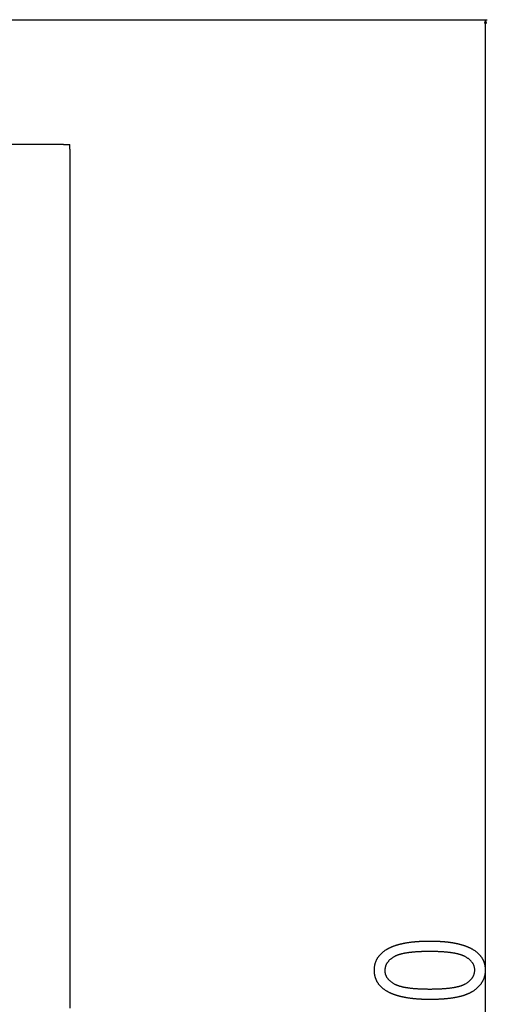
# Model space of a CAD drawing. Extents: x -1413 to 2453, y -1943 to -45.
# Drawn here: x 2193 to 2453, y -1056 to -508 of the extents above; entities that cross this region are included whole.
import ezdxf

# ---------------------------------------------------------------- set-up
doc = ezdxf.new("R2010")
doc.units = 0
doc.header["$MEASUREMENT"] = 0
doc.layers.get('0').update_dxf_attribs({"linetype": 'CONTINUOUS'})

msp = doc.modelspace()

# ---------------------------------------------------------------- linework, layer by layer
at = {"color": 7}
for p, q in [((1828.160767, -508.33313), (2453.083008, -508.33313)), ((2452.083008, -508.33313), (2451.56543, -510.264893)), ((2452.600586, -510.264893), (2452.083008, -508.33313)), ((2451.56543, -510.264893), (2452.600586, -510.264893)), ((2452.083008, -1626.344238), (2452.083008, -510.264893)), ((2217.280762, -577.777283), (1122.28064, -577.777283)), ((2217.280762, -577.777283), (2220.794434, -577.777283)), ((2220.794434, -580.209106), (2220.794434, -577.777283)), ((2220.794434, -580.209106), (2220.794434, -1055.209106)), ((2220.794434, -1055.209106), (2220.794434, -1057.777344))]:
    msp.add_line(p, q, dxfattribs=at)
for points in [[(2421.109131, -1052.960449), (2420.786377, -1052.959961), (2420.465332, -1052.958496), (2420.145752, -1052.956299), (2419.828125, -1052.953003), (2419.511963, -1052.94873), (2419.197754, -1052.943604), (2418.88501, -1052.9375), (2418.573975, -1052.930542), (2418.264648, -1052.922607), (2417.956787, -1052.913818), (2417.650879, -1052.903931), (2417.346436, -1052.893188), (2417.043701, -1052.881592), (2416.742676, -1052.868896), (2416.443359, -1052.855347), (2416.145508, -1052.84082), (2415.849609, -1052.825439), (2415.555176, -1052.809082), (2415.262695, -1052.791748), (2414.97168, -1052.773682), (2414.682373, -1052.754395), (2414.394531, -1052.734375), (2414.108643, -1052.713379), (2413.824219, -1052.691406), (2413.541748, -1052.668457), (2413.260742, -1052.644653), (2412.981445, -1052.619873), (2412.703857, -1052.594238), (2412.427734, -1052.567627), (2412.153564, -1052.540039), (2411.880859, -1052.511475), (2411.610107, -1052.482178), (2411.34082, -1052.45166), (2411.073242, -1052.42041), (2410.807129, -1052.388184), (2410.542969, -1052.35498), (2410.280273, -1052.320923), (2410.019531, -1052.285889), (2409.760254, -1052.25), (2409.502686, -1052.213013), (2409.246826, -1052.175171), (2408.992432, -1052.136475), (2408.73999, -1052.09668), (2408.489014, -1052.056152), (2408.239746, -1052.014526), (2407.992188, -1051.971924), (2407.746338, -1051.928467), (2407.502197, -1051.884155), (2407.259766, -1051.838867), (2407.018799, -1051.792603), (2406.779541, -1051.745361), (2406.541992, -1051.697266), (2406.306152, -1051.648193), (2406.072021, -1051.598267), (2405.8396, -1051.547363), (2405.608643, -1051.495483), (2405.379639, -1051.442749), (2405.1521, -1051.388916), (2404.92627, -1051.334351), (2404.702148, -1051.278809), (2404.479492, -1051.222168), (2404.258789, -1051.164795), (2404.039551, -1051.106445), (2403.822266, -1051.047119), (2403.606445, -1050.986816), (2403.392334, -1050.925537), (2403.179688, -1050.863525), (2402.968994, -1050.800415), (2402.759766, -1050.736328), (2402.55249, -1050.671387), (2402.34668, -1050.605591), (2402.142578, -1050.538818), (2401.940186, -1050.471069), (2401.739502, -1050.402344), (2401.540283, -1050.332764), (2401.342773, -1050.262207), (2401.147217, -1050.190796), (2400.953125, -1050.118408), (2400.760742, -1050.045044), (2400.569824, -1049.970703), (2400.380859, -1049.895508), (2400.193604, -1049.819336), (2400.007813, -1049.742432), (2399.82373, -1049.664307), (2399.641357, -1049.585449), (2399.460693, -1049.505493), (2399.281738, -1049.424683), (2399.104248, -1049.343018), (2398.928711, -1049.260254), (2398.754639, -1049.176636), (2398.582275, -1049.092041), (2398.411621, -1049.006592), (2398.242676, -1048.920166), (2398.075195, -1048.832764), (2397.807617, -1048.689331), (2397.544922, -1048.543457), (2397.286621, -1048.395386), (2397.032959, -1048.244873), (2396.78418, -1048.092163), (2396.539795, -1047.937012), (2396.300293, -1047.779541), (2396.06543, -1047.619873), (2395.834961, -1047.457764), (2395.609375, -1047.293457), (2395.388428, -1047.126709), (2395.172119, -1046.957642), (2394.960449, -1046.786377), (2394.753418, -1046.612549), (2394.550781, -1046.436523), (2394.353271, -1046.258301), (2394.160156, -1046.077637), (2393.97168, -1045.894653), (2393.787842, -1045.709351), (2393.608887, -1045.521729), (2393.434326, -1045.331787), (2393.264648, -1045.139526), (2393.099365, -1044.944946), (2392.938965, -1044.748047), (2392.782959, -1044.548828), (2392.631836, -1044.34729), (2392.485352, -1044.143311), (2392.343262, -1043.937256), (2392.206055, -1043.72876), (2392.073486, -1043.517822), (2391.945557, -1043.304688), (2391.822266, -1043.089111), (2391.703613, -1042.871338), (2391.5896, -1042.651245), (2391.480225, -1042.428711), (2391.375488, -1042.204102), (2391.275635, -1041.976929), (2391.180176, -1041.747559), (2391.089355, -1041.515747), (2391.003418, -1041.281738), (2390.921875, -1041.045288), (2390.845215, -1040.806641), (2390.772949, -1040.565552), (2390.705566, -1040.322266), (2390.642822, -1040.076538), (2390.584717, -1039.828613), (2390.53125, -1039.578125), (2390.482422, -1039.325562), (2390.437988, -1039.070557), (2390.398438, -1038.813232), (2390.36377, -1038.553711), (2390.333496, -1038.291748), (2390.307861, -1038.027588), (2390.286865, -1037.760986), (2390.270508, -1037.491943), (2390.259033, -1037.220825), (2390.251953, -1036.947266), (2390.249756, -1036.671387), (2390.251953, -1036.398071), (2390.259033, -1036.126953), (2390.270752, -1035.858154), (2390.287109, -1035.591553), (2390.30835, -1035.327148), (2390.333984, -1035.065186), (2390.364746, -1034.805298), (2390.399902, -1034.547607), (2390.439697, -1034.292236), (2390.484131, -1034.039185), (2390.533447, -1033.78833), (2390.587402, -1033.539673), (2390.645996, -1033.293213), (2390.709473, -1033.049072), (2390.777344, -1032.807251), (2390.850098, -1032.567627), (2390.92749, -1032.330078), (2391.009521, -1032.094971), (2391.096191, -1031.862061), (2391.187744, -1031.631348), (2391.283936, -1031.402954), (2391.384766, -1031.176758), (2391.490234, -1030.952881), (2391.600586, -1030.731079), (2391.715332, -1030.511719), (2391.834961, -1030.294434), (2391.959229, -1030.079468), (2392.088379, -1029.866699), (2392.221924, -1029.65625), (2392.360352, -1029.447998), (2392.503418, -1029.241943), (2392.651123, -1029.038208), (2392.803467, -1028.83667), (2392.960693, -1028.637451), (2393.122559, -1028.44043), (2393.289063, -1028.245605), (2393.460205, -1028.053101), (2393.635986, -1027.862793), (2393.81665, -1027.674805), (2394.001953, -1027.489014), (2394.191895, -1027.30542), (2394.386475, -1027.124023), (2394.585693, -1026.945068), (2394.789795, -1026.768188), (2394.998535, -1026.593628), (2395.211914, -1026.421265), (2395.429932, -1026.251221), (2395.652832, -1026.083374), (2395.880371, -1025.917725), (2396.112305, -1025.754395), (2396.349365, -1025.593262), (2396.59082, -1025.434326), (2396.743652, -1025.336426), (2396.898193, -1025.23938), (2397.054443, -1025.143311), (2397.212646, -1025.048218), (2397.372559, -1024.954102), (2397.534424, -1024.860962), (2397.697998, -1024.768799), (2397.863281, -1024.677612), (2398.030518, -1024.587402), (2398.199463, -1024.498291), (2398.370117, -1024.409912), (2398.542725, -1024.322754), (2398.717285, -1024.236328), (2398.893311, -1024.151123), (2399.071289, -1024.06665), (2399.250977, -1023.983337), (2399.432617, -1023.900879), (2399.615967, -1023.819458), (2399.80127, -1023.739014), (2399.988037, -1023.659546), (2400.176758, -1023.581055), (2400.367432, -1023.50354), (2400.559814, -1023.426941), (2400.753906, -1023.351379), (2400.949951, -1023.276794), (2401.147705, -1023.203186), (2401.347168, -1023.130493), (2401.548584, -1023.058838), (2401.751709, -1022.988159), (2401.956787, -1022.918396), (2402.163574, -1022.84967), (2402.37207, -1022.78186), (2402.58252, -1022.715088), (2402.794434, -1022.649231), (2403.008545, -1022.584412), (2403.224121, -1022.520508), (2403.441895, -1022.457642), (2403.661133, -1022.395691), (2403.882324, -1022.334778), (2404.105225, -1022.27478), (2404.330078, -1022.215759), (2404.556641, -1022.157776), (2404.784912, -1022.100708), (2405.015137, -1022.044617), (2405.24707, -1021.989563), (2405.480957, -1021.935425), (2405.716309, -1021.882263), (2405.953613, -1021.830078), (2406.192871, -1021.778931), (2406.433838, -1021.728699), (2406.676758, -1021.679443), (2406.921143, -1021.631165), (2407.16748, -1021.583862), (2407.415527, -1021.537537), (2407.665527, -1021.492188), (2407.91748, -1021.447815), (2408.170898, -1021.404419), (2408.42627, -1021.362), (2408.68335, -1021.320557), (2408.942383, -1021.28009), (2409.203125, -1021.240601), (2409.46582, -1021.202087), (2409.72998, -1021.164551), (2409.996094, -1021.127991), (2410.26416, -1021.092346), (2410.533936, -1021.057739), (2410.80542, -1021.024109), (2411.078857, -1020.991455), (2411.354004, -1020.959717), (2411.630859, -1020.929016), (2411.909668, -1020.899292), (2412.190186, -1020.870544), (2412.472656, -1020.842712), (2412.756836, -1020.815918), (2413.042725, -1020.790039), (2413.330322, -1020.765198), (2413.619873, -1020.741333), (2413.911377, -1020.718384), (2414.20459, -1020.696472), (2414.499512, -1020.675476), (2414.796143, -1020.655457), (2415.094727, -1020.636475), (2415.39502, -1020.618408), (2415.697266, -1020.601379), (2416.001221, -1020.585266), (2416.306885, -1020.570129), (2416.614502, -1020.55603), (2416.923828, -1020.542847), (2417.234863, -1020.53064), (2417.547852, -1020.51947), (2417.862549, -1020.509216), (2418.179199, -1020.499939), (2418.497559, -1020.491638), (2418.817627, -1020.484314), (2419.139648, -1020.478027), (2419.463379, -1020.472656), (2419.788818, -1020.468262), (2420.116211, -1020.464844), (2420.445313, -1020.462402), (2420.776367, -1020.460938), (2421.109131, -1020.460449), (2421.429932, -1020.460938), (2421.749023, -1020.46228), (2422.06665, -1020.4646), (2422.382324, -1020.467896), (2422.696777, -1020.472046), (2423.009277, -1020.477173), (2423.320313, -1020.483215), (2423.629395, -1020.490173), (2423.937256, -1020.498047), (2424.243164, -1020.506897), (2424.547607, -1020.516602), (2424.850342, -1020.527283), (2425.151367, -1020.538879), (2425.450684, -1020.551453), (2425.748535, -1020.56488), (2426.044678, -1020.579285), (2426.339111, -1020.594604), (2426.631836, -1020.61084), (2426.923096, -1020.627991), (2427.212646, -1020.646118), (2427.500488, -1020.665161), (2427.786865, -1020.68512), (2428.071533, -1020.705994), (2428.354492, -1020.727844), (2428.635742, -1020.750549), (2428.915527, -1020.774231), (2429.193359, -1020.798828), (2429.469727, -1020.824402), (2429.744629, -1020.85083), (2430.017578, -1020.878235), (2430.289063, -1020.906555), (2430.558838, -1020.935791), (2430.827148, -1020.965942), (2431.093506, -1020.99707), (2431.358398, -1021.029053), (2431.621582, -1021.062012), (2431.883057, -1021.095947), (2432.143066, -1021.130737), (2432.401367, -1021.166504), (2432.657959, -1021.203125), (2432.912842, -1021.240723), (2433.16626, -1021.279297), (2433.417969, -1021.318726), (2433.667969, -1021.359131), (2433.916504, -1021.400452), (2434.163086, -1021.442688), (2434.408203, -1021.48584), (2434.651611, -1021.529907), (2434.893555, -1021.574951), (2435.133789, -1021.620911), (2435.37207, -1021.667786), (2435.608887, -1021.715637), (2435.844238, -1021.764343), (2436.077881, -1021.814026), (2436.309814, -1021.864624), (2436.540039, -1021.916138), (2436.768555, -1021.968567), (2436.995605, -1022.021973), (2437.221191, -1022.076294), (2437.444824, -1022.131531), (2437.666748, -1022.187683), (2437.887207, -1022.244812), (2438.105957, -1022.302795), (2438.323242, -1022.361755), (2438.538574, -1022.421631), (2438.752441, -1022.482422), (2438.9646, -1022.544189), (2439.175049, -1022.606873), (2439.384033, -1022.670471), (2439.591309, -1022.734985), (2439.796875, -1022.800415), (2440.000732, -1022.866821), (2440.203125, -1022.934082), (2440.403809, -1023.002319), (2440.602783, -1023.071533), (2440.800293, -1023.141602), (2440.99585, -1023.212646), (2441.189941, -1023.284546), (2441.382324, -1023.357422), (2441.573242, -1023.431274), (2441.762207, -1023.505981), (2441.949707, -1023.581665), (2442.135742, -1023.658264), (2442.319824, -1023.735779), (2442.502441, -1023.814209), (2442.68335, -1023.893555), (2442.862549, -1023.973877), (2443.040039, -1024.055176), (2443.216064, -1024.137207), (2443.390381, -1024.220459), (2443.562988, -1024.304443), (2443.734131, -1024.389404), (2443.903564, -1024.47522), (2444.071289, -1024.562012), (2444.339355, -1024.70459), (2444.603027, -1024.849609), (2444.861816, -1024.996948), (2445.115967, -1025.146729), (2445.365723, -1025.298828), (2445.610352, -1025.453247), (2445.850586, -1025.610107), (2446.086182, -1025.769287), (2446.317139, -1025.930908), (2446.543213, -1026.094727), (2446.764893, -1026.261108), (2446.981689, -1026.429688), (2447.193848, -1026.60083), (2447.401367, -1026.77417), (2447.604492, -1026.949951), (2447.80249, -1027.128174), (2447.996094, -1027.308594), (2448.185059, -1027.491577), (2448.369141, -1027.676758), (2448.548828, -1027.864502), (2448.723633, -1028.054443), (2448.894043, -1028.246826), (2449.05957, -1028.441528), (2449.220459, -1028.638672), (2449.376709, -1028.838135), (2449.52832, -1029.039917), (2449.675293, -1029.244141), (2449.817383, -1029.450684), (2449.955078, -1029.659668), (2450.087891, -1029.870972), (2450.216309, -1030.084717), (2450.339844, -1030.300781), (2450.45874, -1030.519165), (2450.572998, -1030.73999), (2450.682617, -1030.963135), (2450.787598, -1031.188599), (2450.887939, -1031.416504), (2450.983398, -1031.646729), (2451.074463, -1031.879395), (2451.160645, -1032.11438), (2451.242432, -1032.351807), (2451.319336, -1032.591553), (2451.391602, -1032.833618), (2451.459229, -1033.078125), (2451.522217, -1033.324951), (2451.580566, -1033.574219), (2451.634277, -1033.825684), (2451.683105, -1034.079712), (2451.727539, -1034.335938), (2451.76709, -1034.594727), (2451.802002, -1034.855713), (2451.832275, -1035.119141), (2451.85791, -1035.38501), (2451.878906, -1035.653076), (2451.895264, -1035.923706), (2451.906982, -1036.196533), (2451.914063, -1036.471924), (2451.91626, -1036.749512), (2451.914063, -1037.008057), (2451.907227, -1037.265015), (2451.895752, -1037.520264), (2451.879639, -1037.773682), (2451.859131, -1038.025391), (2451.833984, -1038.275391), (2451.804199, -1038.523682), (2451.77002, -1038.770264), (2451.730957, -1039.015137), (2451.6875, -1039.258301), (2451.639648, -1039.499756), (2451.586914, -1039.739502), (2451.529785, -1039.977539), (2451.467773, -1040.213867), (2451.401611, -1040.448364), (2451.330566, -1040.681152), (2451.255127, -1040.912354), (2451.175049, -1041.141724), (2451.090332, -1041.369385), (2451.001221, -1041.595459), (2450.907471, -1041.819702), (2450.809082, -1042.042236), (2450.706055, -1042.263062), (2450.598633, -1042.482178), (2450.486328, -1042.699585), (2450.369629, -1042.915283), (2450.248535, -1043.12915), (2450.122559, -1043.341431), (2449.992188, -1043.552002), (2449.857422, -1043.760742), (2449.717773, -1043.967773), (2449.57373, -1044.173218), (2449.424805, -1044.376831), (2449.271729, -1044.578857), (2449.11377, -1044.779053), (2448.951416, -1044.977539), (2448.784424, -1045.174316), (2448.612793, -1045.369385), (2448.436523, -1045.562744), (2448.255859, -1045.754395), (2448.070557, -1045.944214), (2447.880615, -1046.132446), (2447.686279, -1046.318848), (2447.487305, -1046.503662), (2447.283691, -1046.686768), (2447.075439, -1046.868042), (2446.862549, -1047.047607), (2446.645264, -1047.225586), (2446.42334, -1047.401733), (2446.196777, -1047.576172), (2445.96582, -1047.748901), (2445.730225, -1047.919922), (2445.48999, -1048.089233), (2445.245117, -1048.256836), (2444.99585, -1048.422607), (2444.853516, -1048.514893), (2444.708984, -1048.605957), (2444.562744, -1048.696289), (2444.414063, -1048.785522), (2444.263428, -1048.873901), (2444.11084, -1048.961304), (2443.955811, -1049.047852), (2443.798828, -1049.133301), (2443.639893, -1049.217896), (2443.47876, -1049.301514), (2443.315674, -1049.384155), (2443.150391, -1049.465942), (2442.98291, -1049.546631), (2442.813477, -1049.626587), (2442.641846, -1049.705566), (2442.468262, -1049.783447), (2442.29248, -1049.860474), (2442.114746, -1049.936523), (2441.93457, -1050.011719), (2441.752686, -1050.085815), (2441.568604, -1050.159058), (2441.382324, -1050.231445), (2441.194092, -1050.302734), (2441.003662, -1050.373047), (2440.811035, -1050.442627), (2440.616699, -1050.510986), (2440.419922, -1050.578613), (2440.221191, -1050.645264), (2440.020264, -1050.710938), (2439.817383, -1050.775635), (2439.612305, -1050.839478), (2439.405273, -1050.902344), (2439.195801, -1050.964111), (2438.984619, -1051.025146), (2438.77124, -1051.085205), (2438.555664, -1051.144287), (2438.338135, -1051.202393), (2438.118408, -1051.259521), (2437.896729, -1051.315674), (2437.672852, -1051.370972), (2437.446777, -1051.425293), (2437.21875, -1051.47876), (2436.988525, -1051.53125), (2436.756348, -1051.582642), (2436.521973, -1051.633301), (2436.285645, -1051.682861), (2436.047119, -1051.731445), (2435.806641, -1051.779297), (2435.563965, -1051.825928), (2435.319092, -1051.871826), (2435.072266, -1051.916748), (2434.823242, -1051.960693), (2434.572021, -1052.003662), (2434.318848, -1052.045654), (2434.063721, -1052.086792), (2433.806396, -1052.126953), (2433.546875, -1052.16626), (2433.2854, -1052.204468), (2433.021729, -1052.241821), (2432.756104, -1052.278198), (2432.488281, -1052.313599), (2432.218262, -1052.348145), (2431.946289, -1052.381592), (2431.672363, -1052.414307), (2431.39624, -1052.445923), (2431.11792, -1052.476563), (2430.837646, -1052.506348), (2430.555176, -1052.535156), (2430.270508, -1052.56311), (2429.983887, -1052.590088), (2429.695313, -1052.615967), (2429.404297, -1052.641113), (2429.111572, -1052.665161), (2428.816406, -1052.688232), (2428.519531, -1052.710449), (2428.220215, -1052.731689), (2427.918945, -1052.752075), (2427.615723, -1052.771484), (2427.310059, -1052.789795), (2427.002686, -1052.807373), (2426.692871, -1052.823975), (2426.381348, -1052.839478), (2426.067383, -1052.854126), (2425.751465, -1052.86792), (2425.433594, -1052.880615), (2425.113281, -1052.892334), (2424.79126, -1052.90332), (2424.467041, -1052.913208), (2424.140625, -1052.922119), (2423.812012, -1052.930176), (2423.481445, -1052.937256), (2423.148926, -1052.943359), (2422.814209, -1052.948608), (2422.477295, -1052.952881), (2422.138428, -1052.956177), (2421.797363, -1052.958496), (2421.454346, -1052.959961)], [(2421.083008, -1047.127197), (2421.44873, -1047.126709), (2421.811279, -1047.125244), (2422.170898, -1047.123047), (2422.527832, -1047.119873), (2422.881348, -1047.115845), (2423.232178, -1047.11084), (2423.579834, -1047.10498), (2423.924561, -1047.098145), (2424.266357, -1047.090576), (2424.60498, -1047.081909), (2424.940918, -1047.072388), (2425.273682, -1047.062012), (2425.603516, -1047.050659), (2425.930176, -1047.038452), (2426.25415, -1047.025391), (2426.574951, -1047.01123), (2426.892822, -1046.996338), (2427.20752, -1046.980469), (2427.519531, -1046.963867), (2427.828369, -1046.946167), (2428.134277, -1046.927612), (2428.437012, -1046.908203), (2428.737061, -1046.887695), (2429.033936, -1046.866455), (2429.327881, -1046.84436), (2429.618896, -1046.821289), (2429.906738, -1046.797363), (2430.191895, -1046.772461), (2430.473633, -1046.746582), (2430.752686, -1046.719971), (2431.028809, -1046.692383), (2431.301758, -1046.663818), (2431.571777, -1046.634399), (2431.838867, -1046.604004), (2432.102783, -1046.572754), (2432.36377, -1046.540771), (2432.62207, -1046.50769), (2432.876953, -1046.473755), (2433.12915, -1046.438965), (2433.378174, -1046.403076), (2433.624268, -1046.366455), (2433.867432, -1046.328979), (2434.107422, -1046.290527), (2434.344727, -1046.251099), (2434.578857, -1046.210938), (2434.810059, -1046.169678), (2435.038086, -1046.127686), (2435.263428, -1046.084595), (2435.485596, -1046.040771), (2435.704834, -1045.99585), (2435.920898, -1045.950195), (2436.134277, -1045.903564), (2436.344482, -1045.856079), (2436.551758, -1045.807617), (2436.756104, -1045.758301), (2436.957275, -1045.70813), (2437.155518, -1045.656982), (2437.35083, -1045.60498), (2437.543213, -1045.552002), (2437.732422, -1045.498169), (2437.918945, -1045.443359), (2438.102051, -1045.387817), (2438.282471, -1045.331299), (2438.459961, -1045.273682), (2438.634277, -1045.215332), (2438.805664, -1045.156128), (2438.974121, -1045.095947), (2439.139648, -1045.034912), (2439.302002, -1044.9729), (2439.461426, -1044.909912), (2439.617676, -1044.846191), (2439.77124, -1044.781494), (2439.921875, -1044.71582), (2440.069336, -1044.649414), (2440.213623, -1044.581909), (2440.355225, -1044.513672), (2440.493652, -1044.444336), (2440.62915, -1044.374268), (2440.761719, -1044.303223), (2440.891357, -1044.231201), (2441.017822, -1044.158447), (2441.288086, -1043.996704), (2441.550781, -1043.83252), (2441.805908, -1043.666016), (2442.053711, -1043.49707), (2442.294434, -1043.325562), (2442.527344, -1043.151733), (2442.753174, -1042.975342), (2442.971436, -1042.796631), (2443.182373, -1042.615479), (2443.385742, -1042.431885), (2443.582031, -1042.24585), (2443.770508, -1042.057373), (2443.951904, -1041.866455), (2444.125732, -1041.673096), (2444.292236, -1041.477295), (2444.451416, -1041.279175), (2444.603027, -1041.078491), (2444.747314, -1040.875488), (2444.884277, -1040.669922), (2445.013672, -1040.461914), (2445.135742, -1040.251587), (2445.250488, -1040.038818), (2445.35791, -1039.823486), (2445.457764, -1039.605713), (2445.550293, -1039.385742), (2445.635254, -1039.163086), (2445.712891, -1038.93811), (2445.783203, -1038.710693), (2445.846191, -1038.480713), (2445.901855, -1038.248535), (2445.949707, -1038.013672), (2445.990479, -1037.776611), (2446.023926, -1037.536987), (2446.049805, -1037.294922), (2446.068359, -1037.050537), (2446.079346, -1036.803467), (2446.083008, -1036.554199), (2446.079102, -1036.312256), (2446.067139, -1036.07251), (2446.047363, -1035.834961), (2446.019775, -1035.599609), (2445.984131, -1035.366577), (2445.940674, -1035.135742), (2445.88916, -1034.906982), (2445.830078, -1034.68042), (2445.762695, -1034.456299), (2445.687744, -1034.234131), (2445.604492, -1034.014404), (2445.513672, -1033.796631), (2445.414795, -1033.581299), (2445.308105, -1033.368042), (2445.193359, -1033.156982), (2445.070801, -1032.948242), (2444.94043, -1032.741699), (2444.802002, -1032.537354), (2444.655762, -1032.335083), (2444.501465, -1032.135132), (2444.3396, -1031.9375), (2444.169434, -1031.741943), (2443.991699, -1031.548584), (2443.805664, -1031.357422), (2443.612061, -1031.168457), (2443.4104, -1030.981934), (2443.200928, -1030.797363), (2442.983398, -1030.615112), (2442.758057, -1030.435059), (2442.524902, -1030.257202), (2442.283691, -1030.081543), (2442.034668, -1029.908203), (2441.777588, -1029.736816), (2441.512695, -1029.567871), (2441.23999, -1029.401123), (2440.959229, -1029.236572), (2440.831299, -1029.164307), (2440.700439, -1029.093018), (2440.566406, -1029.022583), (2440.429688, -1028.953125), (2440.290039, -1028.884399), (2440.147461, -1028.81665), (2440.001953, -1028.749878), (2439.853271, -1028.68396), (2439.701904, -1028.618896), (2439.547363, -1028.554688), (2439.390137, -1028.491455), (2439.22998, -1028.429199), (2439.06665, -1028.367676), (2438.900391, -1028.307129), (2438.731445, -1028.247559), (2438.55957, -1028.188721), (2438.384521, -1028.130859), (2438.206543, -1028.073975), (2438.025879, -1028.017822), (2437.842041, -1027.962646), (2437.655273, -1027.908447), (2437.46582, -1027.85498), (2437.273193, -1027.802612), (2437.077637, -1027.750977), (2436.879395, -1027.700317), (2436.677979, -1027.650513), (2436.473633, -1027.601563), (2436.266357, -1027.553711), (2436.056152, -1027.506592), (2435.843262, -1027.460449), (2435.627197, -1027.415039), (2435.408203, -1027.370605), (2435.186279, -1027.327148), (2434.961426, -1027.284546), (2434.733643, -1027.24292), (2434.50293, -1027.202026), (2434.269287, -1027.162109), (2434.032715, -1027.123047), (2433.793213, -1027.084961), (2433.550781, -1027.047729), (2433.30542, -1027.011475), (2433.057129, -1026.975952), (2432.805664, -1026.941406), (2432.551514, -1026.907715), (2432.294434, -1026.875), (2432.034424, -1026.843262), (2431.771484, -1026.812256), (2431.505371, -1026.782227), (2431.236572, -1026.753052), (2430.964844, -1026.724854), (2430.689941, -1026.69751), (2430.412354, -1026.670898), (2430.131836, -1026.645386), (2429.848145, -1026.620728), (2429.561768, -1026.596924), (2429.272461, -1026.574097), (2428.97998, -1026.552124), (2428.68457, -1026.531006), (2428.386475, -1026.510864), (2428.085449, -1026.491577), (2427.78125, -1026.473145), (2427.474121, -1026.455688), (2427.164307, -1026.439087), (2426.851318, -1026.42334), (2426.535645, -1026.408569), (2426.216797, -1026.394653), (2425.89502, -1026.381592), (2425.570313, -1026.369629), (2425.24292, -1026.358398), (2424.912354, -1026.348022), (2424.578857, -1026.338623), (2424.242432, -1026.330078), (2423.90332, -1026.32251), (2423.561035, -1026.315674), (2423.21582, -1026.309937), (2422.867676, -1026.304932), (2422.516602, -1026.301025), (2422.162598, -1026.297852), (2421.805664, -1026.295532), (2421.445801, -1026.294189), (2421.083008, -1026.293701), (2420.716064, -1026.294189), (2420.352051, -1026.295654), (2419.991211, -1026.297852), (2419.633301, -1026.301025), (2419.27832, -1026.305054), (2418.926514, -1026.310059), (2418.577637, -1026.315918), (2418.231934, -1026.322754), (2417.88916, -1026.330322), (2417.549316, -1026.338989), (2417.212402, -1026.348511), (2416.878662, -1026.358887), (2416.547852, -1026.370239), (2416.220215, -1026.382446), (2415.895264, -1026.395508), (2415.573486, -1026.409668), (2415.254883, -1026.424561), (2414.938965, -1026.44043), (2414.626465, -1026.457031), (2414.31665, -1026.474731), (2414.01001, -1026.493286), (2413.706299, -1026.512695), (2413.405762, -1026.533203), (2413.10791, -1026.554443), (2412.813477, -1026.576538), (2412.521729, -1026.599609), (2412.233154, -1026.623535), (2411.94751, -1026.648438), (2411.665039, -1026.674316), (2411.385498, -1026.700928), (2411.108887, -1026.728516), (2410.835449, -1026.75708), (2410.564941, -1026.786499), (2410.297363, -1026.816895), (2410.032715, -1026.848145), (2409.77124, -1026.880127), (2409.512695, -1026.913208), (2409.257324, -1026.947144), (2409.004883, -1026.981934), (2408.755371, -1027.017822), (2408.509033, -1027.054443), (2408.265625, -1027.091919), (2408.025146, -1027.130371), (2407.787842, -1027.1698), (2407.553467, -1027.209961), (2407.322021, -1027.251221), (2407.09375, -1027.293213), (2406.868408, -1027.336304), (2406.645996, -1027.380127), (2406.426758, -1027.425049), (2406.210449, -1027.470703), (2405.99707, -1027.517334), (2405.786865, -1027.564819), (2405.57959, -1027.613281), (2405.375244, -1027.662598), (2405.174072, -1027.712769), (2404.97583, -1027.763916), (2404.780518, -1027.815918), (2404.588379, -1027.868896), (2404.39917, -1027.922729), (2404.212891, -1027.977539), (2404.029785, -1028.033081), (2403.849609, -1028.0896), (2403.672607, -1028.147217), (2403.498535, -1028.205566), (2403.327393, -1028.264771), (2403.15918, -1028.324951), (2402.994141, -1028.385986), (2402.832031, -1028.447998), (2402.672852, -1028.510986), (2402.516846, -1028.574707), (2402.36377, -1028.639404), (2402.213867, -1028.705078), (2402.066895, -1028.771484), (2401.922852, -1028.838989), (2401.781738, -1028.907227), (2401.643799, -1028.976563), (2401.508789, -1029.046631), (2401.376953, -1029.117676), (2401.248047, -1029.189697), (2401.12207, -1029.262451), (2400.853516, -1029.424316), (2400.592041, -1029.588623), (2400.338135, -1029.755371), (2400.091309, -1029.924805), (2399.852051, -1030.09668), (2399.620361, -1030.27124), (2399.395752, -1030.448242), (2399.178711, -1030.62793), (2398.96875, -1030.810059), (2398.766357, -1030.994629), (2398.571289, -1031.181885), (2398.383545, -1031.371704), (2398.203125, -1031.563965), (2398.030273, -1031.758911), (2397.864502, -1031.956299), (2397.706299, -1032.156372), (2397.55542, -1032.358887), (2397.411865, -1032.563965), (2397.275635, -1032.771606), (2397.146729, -1032.981689), (2397.025391, -1033.19458), (2396.911133, -1033.40979), (2396.804443, -1033.627686), (2396.705078, -1033.8479), (2396.613037, -1034.070923), (2396.52832, -1034.296387), (2396.451172, -1034.524414), (2396.381104, -1034.755005), (2396.318604, -1034.988037), (2396.263428, -1035.223755), (2396.215576, -1035.461914), (2396.175049, -1035.702759), (2396.141846, -1035.946045), (2396.116211, -1036.191895), (2396.097656, -1036.44043), (2396.08667, -1036.691284), (2396.083008, -1036.944824), (2396.086914, -1037.18457), (2396.098877, -1037.422241), (2396.118652, -1037.657715), (2396.14624, -1037.890869), (2396.181885, -1038.12207), (2396.225342, -1038.35083), (2396.276855, -1038.577637), (2396.335938, -1038.802124), (2396.40332, -1039.024414), (2396.478271, -1039.244629), (2396.561523, -1039.462646), (2396.652344, -1039.678467), (2396.751221, -1039.89209), (2396.85791, -1040.103516), (2396.972656, -1040.312744), (2397.095215, -1040.519897), (2397.225586, -1040.724854), (2397.364014, -1040.92749), (2397.510254, -1041.128174), (2397.664551, -1041.326416), (2397.826416, -1041.522705), (2397.996582, -1041.716675), (2398.174316, -1041.908447), (2398.360352, -1042.098145), (2398.553955, -1042.285645), (2398.755615, -1042.470947), (2398.965088, -1042.654053), (2399.182617, -1042.834961), (2399.407959, -1043.013672), (2399.641113, -1043.190308), (2399.882324, -1043.364746), (2400.131348, -1043.536865), (2400.388428, -1043.706909), (2400.65332, -1043.874756), (2400.926025, -1044.040405), (2401.206787, -1044.203857), (2401.334717, -1044.275635), (2401.465576, -1044.346436), (2401.599609, -1044.416504), (2401.736328, -1044.485474), (2401.875977, -1044.553711), (2402.018555, -1044.620972), (2402.164063, -1044.687256), (2402.312744, -1044.752808), (2402.464111, -1044.817383), (2402.618652, -1044.881104), (2402.775879, -1044.94397), (2402.936035, -1045.005859), (2403.099365, -1045.066895), (2403.265625, -1045.127075), (2403.43457, -1045.186279), (2403.606445, -1045.244629), (2403.781494, -1045.302246), (2403.959473, -1045.358765), (2404.140137, -1045.414551), (2404.323975, -1045.469238), (2404.510742, -1045.523193), (2404.700195, -1045.576172), (2404.892822, -1045.628296), (2405.088379, -1045.679565), (2405.286621, -1045.72998), (2405.488037, -1045.779297), (2405.692383, -1045.827881), (2405.899658, -1045.87561), (2406.109863, -1045.922363), (2406.322754, -1045.968262), (2406.538818, -1046.013184), (2406.757813, -1046.057373), (2406.979736, -1046.100586), (2407.20459, -1046.142944), (2407.432373, -1046.184326), (2407.663086, -1046.224854), (2407.896729, -1046.264648), (2408.133301, -1046.303345), (2408.372803, -1046.341187), (2408.615234, -1046.378174), (2408.860596, -1046.414307), (2409.108887, -1046.449463), (2409.360352, -1046.483765), (2409.614502, -1046.517212), (2409.871582, -1046.549683), (2410.131592, -1046.581299), (2410.394531, -1046.612061), (2410.660645, -1046.641968), (2410.929443, -1046.670898), (2411.201172, -1046.698975), (2411.476074, -1046.726074), (2411.753662, -1046.752441), (2412.03418, -1046.777832), (2412.317871, -1046.802246), (2412.604248, -1046.825928), (2412.893555, -1046.848633), (2413.186035, -1046.870483), (2413.481445, -1046.891357), (2413.779541, -1046.911499), (2414.080566, -1046.930664), (2414.384766, -1046.948975), (2414.691895, -1046.966309), (2415.001709, -1046.982788), (2415.314697, -1046.998291), (2415.630371, -1047.013062), (2415.949219, -1047.026855), (2416.270996, -1047.039795), (2416.595703, -1047.051758), (2416.923096, -1047.062988), (2417.253662, -1047.073242), (2417.587158, -1047.08252), (2417.923584, -1047.091064), (2418.262695, -1047.098633), (2418.60498, -1047.105225), (2418.950195, -1047.111084), (2419.29834, -1047.115967), (2419.649414, -1047.119995), (2420.003418, -1047.123047), (2420.360352, -1047.125366), (2420.720215, -1047.126709)]]:
    msp.add_lwpolyline(points, close=True, dxfattribs=at)
msp.add_solid([(2452.600586, -510.264893), (2452.083008, -508.33313), (2452.600586, -510.264893), (2451.56543, -510.264893)], dxfattribs=at)

doc.saveas('drawing.dxf')
